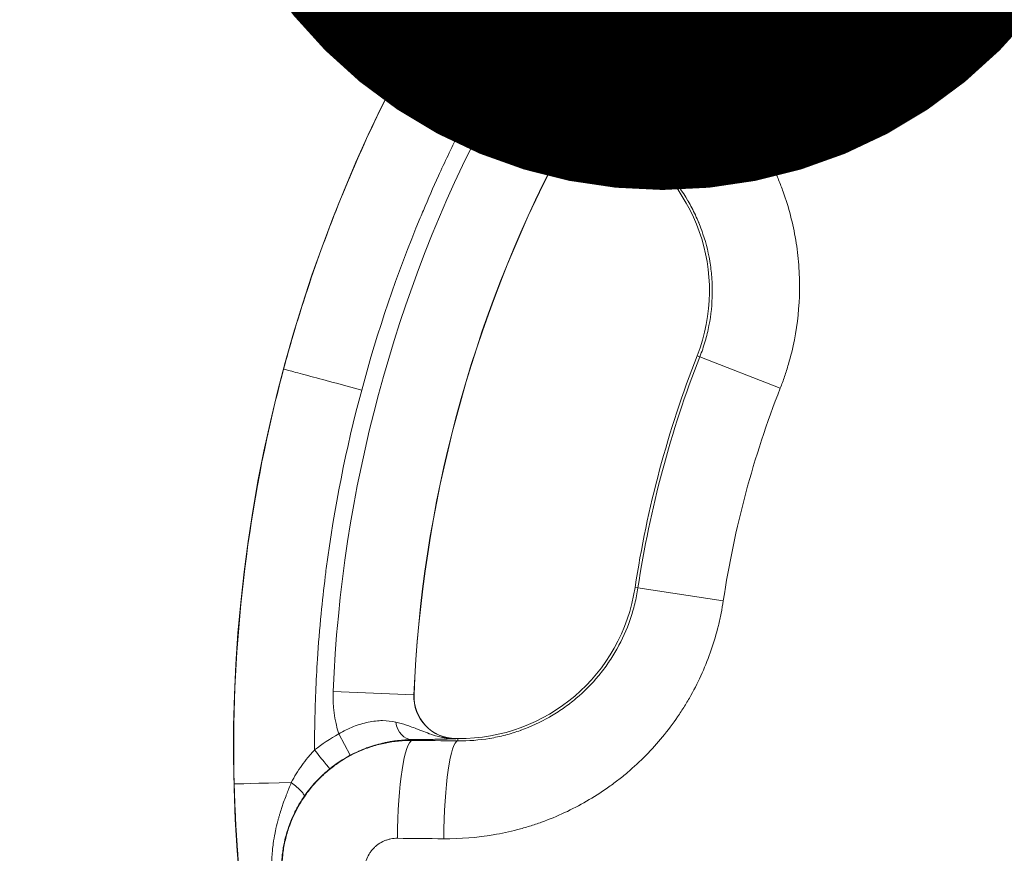
# Model space of a CAD drawing. Extents: x 0 to 25200, y -35640 to 17820.
# Drawn here: x 4795 to 4911, y -24051 to -23953 of the extents above; entities that cross this region are included whole.
import ezdxf

# ---------------------------------------------------------------- set-up
doc = ezdxf.new("R2010")
doc.units = 0
doc.header["$MEASUREMENT"] = 0
doc.header["$PDMODE"] = 1
doc.layers.get('0').update_dxf_attribs({"linetype": 'CONTINUOUS'})
doc.layers.get('DefPoints').update_dxf_attribs({"linetype": 'CONTINUOUS'})
for name, color, linetype, lineweight in [('FRAM3', 1, 'CONTINUOUS', 50), ('外形線', 7, 'CONTINUOUS', 18), ('寸法線', 3, 'CONTINUOUS', 18)]:
    doc.layers.add(name, color=color, linetype=linetype, lineweight=lineweight)
doc.styles.get("Standard").update_dxf_attribs({"font": 'TXT.SHX', "bigfont": 'bigfont.shx'})
doc.dimstyles.new('100-60', dxfattribs={"dimscale": 60, "dimtxt": 3, "dimasz": 3, "dimexe": 0, "dimexo": 1, "dimgap": 1, "dimtad": 3, "dimdec": 1, "dimlfac": 1.666667, "dimdsep": 46, "dimtxsty": 'Standard', "dimblk": 'DOTSMALL', "dimcen": 0, "dimclrd": 256, "dimclre": 256, "dimclrt": 7, "dimadec": 3, "dimazin": 2, "dimtfac": 1, "dimtdec": 1, "dimtix": 1, "dimtmove": 2, "dimatfit": 2, "dimldrblk": 'OPEN', "dimfxl": 0, "dimtolj": 1, "dimlwd": -1, "dimlwe": -1, "dimarcsym": 0})

# ---------------------------------------------------------------- blocks, each defined once
blk = doc.blocks.new('_DotSmall')
at = {"layer": 'FRAM3', "color": 0, "const_width": 0.5}
blk.add_lwpolyline([(-0.0625, 0, 1), (0.0625, 0, 1)], format="xyb", close=True, dxfattribs=at)
blk = doc.blocks.new('*D99')
at = {"layer": 'DefPoints', "color": 0}
for p in [(4106.87, -23153.26), (4870.55, -23916.93), (4870.55, -23916.93)]:
    blk.add_point(p, dxfattribs=at)
at = {"layer": '寸法線'}
for p, q in [((4149.3, -23110.83), (4106.87, -23153.26)), ((4106.87, -23153.26), (4870.55, -23916.93)), ((4912.98, -23874.51), (4870.55, -23916.93))]:
    blk.add_line(p, q, dxfattribs=at)
at = {"layer": '寸法線', "xscale": 180, "yscale": 180, "zscale": 180}
for p, rotation in [((4106.87, -23153.26), 135), ((4870.55, -23916.93), 315)]:
    blk.add_blockref('_DotSmall', p, dxfattribs=dict(at, rotation=rotation))
at = {"layer": '寸法線', "color": 7, "insert": (4594.78, -23429.03), "char_height": 180, "attachment_point": 5, "rotation": 315}
blk.add_mtext('\\A1;1800', dxfattribs=at)
blk = doc.blocks.new('_OPEN')
at = {"color": 0, "linetype": 'ByBlock'}
for p, q in [((-1, 0.16667), (0, 0)), ((0, 0), (-1, -0.16667)), ((0, 0), (-1, 0))]:
    blk.add_line(p, q, dxfattribs=at)
blk = doc.blocks.new('*D93')
at = {"layer": 'DefPoints', "color": 0}
for p in [(10517.44, -21630), (10517.44, -23329.04), (3740, -24038.97)]:
    blk.add_point(p, dxfattribs=at)
at = {"layer": '寸法線'}
for p, q in [((3740, -23978.97), (3740, -21630)), ((3740, -21630), (10517.44, -21630)), ((10517.44, -23269.04), (10517.44, -21630))]:
    blk.add_line(p, q, dxfattribs=at)
at = {"layer": '寸法線', "xscale": 180, "yscale": 180, "zscale": 180, "rotation": 180}
blk.add_blockref('_DotSmall', (3740, -21630), dxfattribs=at)
at = {"layer": '寸法線', "xscale": 180, "yscale": 180, "zscale": 180}
blk.add_blockref('_DotSmall', (10517.44, -21630), dxfattribs=at)
at = {"layer": '寸法線', "color": 7, "insert": (7128.72, -21480), "char_height": 180, "attachment_point": 5}
blk.add_mtext('\\A1;11400', dxfattribs=at)

msp = doc.modelspace()

# ---------------------------------------------------------------- linework, layer by layer
at = {"layer": '外形線'}
for p, q in [((4853.04519338, -23960.30149238), (4855.46820914, -23958.78842231)), ((4849.95704478, -23964.3013914), (4858.39435869, -23968.71837286)), ((4865.25359531, -23966.6997309), (4865.24395875, -23966.7167151)), ((4865.47700123, -23966.84893955), (4865.24395875, -23966.7167151)), ((4865.61069099, -23966.6133145), (4865.47700123, -23966.84893955)), ((4858.39435869, -23968.71837286), (4858.411659, -23968.72742966)), ((4874.96179345, -23992.84826938), (4874.64497573, -23992.72404609)), ((4884.43777505, -23996.56377382), (4874.96179345, -23992.84826938)), ((4867.66043494, -24020.09731028), (4867.3239511, -24020.04648195)), ((4877.72462796, -24021.61757985), (4867.66043494, -24020.09731028)), ((4831.73224839, -24032.31725748), (4841.24766731, -24032.71069628)), ((4841.24766731, -24032.71069628), (4841.26717821, -24032.71150301)), ((4832.40671402, -24037.32534594), (4833.74857218, -24039.84721094)), ((4846.17861949, -24037.8885098), (4846.17876609, -24037.86898277)), ((4846.44669902, -24037.87099429), (4846.17876609, -24037.86898277)), ((4846.44466522, -24038.14189644), (4846.44669902, -24037.87099429))]:
    msp.add_line(p, q, dxfattribs=at)
at = {"layer": '外形線', "extrusion": (0, 0, -1)}
for centre, radius, start, end in [((-4992.58538544, -24038.96813287), 172.58538544, 272.6605665549, 143.9808337856), ((-4862.79973055, -23971.02460989), 14.49607687, 27.6323113114, 47.7080364543), ((-4992.58538544, -24038.96813287), 116.16382957, 8.5900007938, 21.409999206), ((-4846.6040146, -24016.9165848), 20.955, 188.5900007938, 270.4301409239), ((-4846.21594977, -24032.91612235), 4.97252758, 270.4301409239, 2.3676886882), ((-4846.21594977, -24032.91612235), 4.953, 270.4301409239, 2.3676886886)]:
    msp.add_arc(centre, radius, start, end, dxfattribs=at)
at = {"layer": '外形線'}
for centre, radius, start, end in [((4992.58538544, -24038.96813287), 160.99057687, 152.3676886886, 177.6323113118), ((4862.79973055, -23971.02460989), 4.97252758, 60.4301409237, 152.3676886886), ((4862.79973055, -23971.02460989), 4.953, 60.4301409247, 152.3676886886), ((4855.13603578, -23985.07464827), 20.955, 338.590000794, 60.4301409237), ((4992.58538544, -24038.96813287), 151.46702758, 152.3676886886, 177.6323113118), ((4992.58538544, -24038.96813287), 151.4475, 152.3676886886, 177.6323113118), ((4992.58538544, -24038.96813287), 126.6825, 158.590000794, 171.4099992062), ((4992.58538544, -24038.96813287), 126.34219882, 158.590000794, 171.4099992062), ((4846.21594977, -24032.91612235), 14.49607687, 177.6323113118, 197.7080364546)]:
    msp.add_arc(centre, radius, start, end, dxfattribs=at)
at = {"layer": '外形線', "extrusion": (0, 0, -1)}
for centre, major_axis, ratio, start_param, end_param in [((4866.55154475, -23954.02299262), (-5.61522461, -9.9556091), 0.1441834264, 0.0176376071, 1.5822833632), ((4989.36160589, -24044.64996861), (-923.91908316, 524.21639522), 0.0174524064, 1.426086405, 1.4312724791), ((4871.25035852, -23956.67353295), (-5.61614411, -9.95509042), 0.139050424, 0.017624527, 1.5822702831), ((5166.58398808, -23801.84709003), (-314.38012016, -156.95288279), 0.2264273514, 6.2615753969, 6.3047190394), ((4859.37140898, -23966.47671062), (1.4504428, 2.46201583), 0.6823990897, 4.9876878835, 6.2593076779), ((4992.71969606, -24021.0779798), (1050.81613294, -7.88901937), 0.0174524064, 1.7103201745, 1.7155062486), ((4840.90373877, -24053.29612522), (10.3302881, 11.19642349), 0.9999877946, -1.4241524249, -1.2341269174)]:
    msp.add_ellipse(centre, major_axis=major_axis, ratio=ratio, start_param=start_param, end_param=end_param, dxfattribs=at)
at = {"layer": '外形線'}
for centre, major_axis, ratio, start_param, end_param in [((4868.38922231, -23950.71890418), (-3.34808017, 14.86153122), 0.9999877946, 1.7174402287, 1.9074657362), ((4983.75662531, -24054.52861522), (913.97797552, -518.57597529), 0.0174524064, 1.7103201745, 1.7155062486), ((4840.97298657, -24035.14055787), (0.02511239, -2.85738965), 0.6823990897, 4.9876878835, 6.2593076779), ((5024.71207413, -24331.32028106), (-193.78472911, 293.11524378), 0.2264273514, 6.2615753969, 6.3047190394), ((4840.96430754, -24049.51586192), (0.11487739, 11.4294227), 0.1441834264, 0.0176376071, 1.5822833632), ((4846.3588698, -24049.56983354), (0.11382174, 11.42943326), 0.139050424, 0.0176245269, 1.5822702831), ((4829.59254486, -24042.98405609), (-9.52211017, -0.23461172), 0.0000000391, 0.0174502624, 1.2728701975), ((4992.63442832, -24032.43562901), (-1062.24559467, 7.97482624), 0.0174524064, 1.426086405, 1.4312724791)]:
    msp.add_ellipse(centre, major_axis=major_axis, ratio=ratio, start_param=start_param, end_param=end_param, dxfattribs=at)
for points, knots in [([(4860.91187722, -23963.96277417), (4859.97921141, -23963.43406906), (4859.11839132, -23962.81766628), (4857.93055805, -23961.7668519), (4857.55199022, -23961.39536991), (4857.01095779, -23960.80541021), (4856.83468646, -23960.60275218), (4856.49503842, -23960.19085776), (4856.33127401, -23959.98125104), (4855.542185, -23958.91526114), (4855.00509995, -23958.00558851), (4854.34173361, -23956.55516539), (4854.14382499, -23956.05454444), (4853.80511919, -23955.04555646), (4853.66320843, -23954.53544714), (4853.43309379, -23953.50423875), (4853.34489147, -23952.98313937), (4853.25331417, -23952.19315671), (4853.22958967, -23951.92843745), (4853.19598832, -23951.39616536), (4853.18612246, -23951.12782623), (4853.17228144, -23949.79227586), (4853.27260931, -23948.7392967), (4853.58568358, -23947.18239253), (4853.71735869, -23946.66721576), (4854.03733008, -23945.64472058), (4854.22336401, -23945.14488085), (4854.85518181, -23943.68436606), (4855.37469106, -23942.7596587), (4855.9956741, -23941.88550289)], [0, 0, 0, 0, 0.005284214849, 0.005284214849, 0.007926322274, 0.007926322274, 0.009247375986, 0.009247375986, 0.010568429699, 0.010568429699, 0.015852644548, 0.015852644548, 0.018494751973, 0.018494751973, 0.021136859398, 0.021136859398, 0.023778966822, 0.023778966822, 0.025100020535, 0.025100020535, 0.026421074247, 0.026421074247, 0.031705289097, 0.031705289097, 0.034347396521, 0.034347396521, 0.036989503946, 0.036989503946, 0.042273718795, 0.042273718795, 0.042273718795, 0.042273718795]), ([(4825.89961349, -23994.3048149), (4826.2586842, -23992.96464918), (4826.63391967, -23991.62881459), (4829.15304562, -23983.05960944), (4831.75618978, -23975.96128771), (4837.86847454, -23962.16598269), (4841.37758502, -23955.46906738), (4845.30955938, -23949.03034127)], [0.73276309991, 0.73276309991, 0.73276309991, 0.73276309991, 0.75526673091, 0.75526673091, 0.87763336545, 0.87763336545, 1, 1, 1, 1]), ([(4853.18530137, -23951.87543996), (4853.24533024, -23952.61224812), (4853.35775533, -23953.33998669), (4853.52230676, -23954.06060136), (4853.60581676, -23954.42631399), (4853.70281578, -23954.79016561), (4853.81372323, -23955.15239338), (4853.86888599, -23955.33255698), (4853.92749425, -23955.51231838), (4853.98963105, -23955.69170451), (4854.02066995, -23955.78131243), (4854.05258967, -23955.87082669), (4854.08540274, -23955.96025055), (4854.10180097, -23956.00493985), (4854.11842234, -23956.04960658), (4854.13526856, -23956.09425113), (4854.14368947, -23956.11656758), (4854.15216656, -23956.13887849), (4854.16070007, -23956.16118391), (4854.16496625, -23956.17233515), (4854.16924654, -23956.18348501), (4854.17354095, -23956.1946335), (4854.1745587, -23956.19727562), (4854.17557724, -23956.19991765), (4854.17659653, -23956.20255947)], [0, 0, 0, 0, 0.003727261956, 0.003727261956, 0.003727261956, 0.0056188509893, 0.0056188509893, 0.0056188509893, 0.0065596829975, 0.0065596829975, 0.0065596829975, 0.0070296524715, 0.0070296524715, 0.0070296524715, 0.007264518306, 0.007264518306, 0.007264518306, 0.0073819205947, 0.0073819205947, 0.0073819205947, 0.0074406139693, 0.0074406139693, 0.0074406139693, 0.007454523912, 0.007454523912, 0.007454523912, 0.007454523912]), ([(4851.51153118, -23957.23081059), (4851.49994392, -23957.18297608), (4851.48824301, -23957.13371959), (4851.46563889, -23957.03651657), (4851.4324445, -23956.89067652), (4851.40137001, -23956.74477063), (4851.34198533, -23956.45286516), (4851.30607955, -23956.25813652), (4851.2089847, -23955.67353182), (4851.15839664, -23955.28323649), (4851.04652257, -23954.11035625), (4851.02488896, -23953.32578415), (4851.05123253, -23952.53664189)], [-0.0000000114323, -0.0000000114323, -0.0000000114323, -0.0000000114323, 0.0002465085114, 0.0002465085114, 0.0004930770227, 0.0009862140455, 0.0009862140455, 0.001972488091, 0.001972488091, 0.0039450361819, 0.0039450361819, 0.0078901323638, 0.0078901323638, 0.0078901323638, 0.0078901323638]), ([(4851.51186433, -23957.23071298), (4851.854823, -23957.09841149), (4852.19793308, -23956.96603652), (4852.51589671, -23956.84336296), (4852.83386034, -23956.72068939), (4853.12642618, -23956.60781419), (4853.37224682, -23956.51297344), (4853.61806746, -23956.41813269), (4853.81696179, -23956.34139626), (4853.9544172, -23956.28836333), (4854.09187261, -23956.2353304), (4854.16778784, -23956.20604005), (4854.17659653, -23956.20255947)], [0, 0, 0, 0, 0.25, 0.25, 0.25, 0.5, 0.5, 0.5, 0.75, 0.75, 0.75, 1, 1, 1, 1]), ([(4869.93062807, -23955.77843537), (4871.6505047, -23956.74870028), (4873.25866485, -23957.85780987), (4874.75950869, -23959.10029274), (4875.50993062, -23959.72153418), (4876.23335816, -23960.37632435), (4876.92936804, -23961.0651888), (4877.27737298, -23961.40962102), (4877.61851345, -23961.76258431), (4877.95267295, -23962.12422337), (4878.28683244, -23962.48586244), (4878.61479531, -23962.8571422), (4878.93303835, -23963.23417558), (4880.20601047, -23964.74230909), (4881.32834669, -23966.344273), (4882.30441759, -23968.0373414), (4882.79245303, -23968.8838756), (4883.24370166, -23969.75332326), (4883.65737975, -23970.64617205), (4883.86421879, -23971.09259645), (4884.06165122, -23971.54487984), (4884.24948942, -23972.00313901), (4884.43732762, -23972.46139818), (4884.61527374, -23972.92508232), (4884.78183452, -23973.39004324), (4885.44807763, -23975.24988691), (4885.94103738, -23977.14787597), (4886.26422007, -23979.08323637), (4886.42581141, -23980.05091657), (4886.5447057, -23981.02799526), (4886.61978398, -23982.0147185), (4886.65732312, -23982.50808012), (4886.68391592, -23983.00478205), (4886.69923331, -23983.50182315), (4886.71455069, -23983.99886425), (4886.71858398, -23984.49447557), (4886.71153748, -23984.988683), (4886.68335148, -23986.96551272), (4886.4792096, -23988.92004744), (4886.10121404, -23990.852553), (4885.91221626, -23991.81880578), (4885.67949868, -23992.77951879), (4885.40171283, -23993.73452113), (4885.26281991, -23994.2120223), (4885.11250911, -23994.68816958), (4884.95180732, -23995.15985484), (4884.79110554, -23995.6315401), (4884.61980423, -23996.09952861), (4884.43777505, -23996.56377382)], [0, 0, 0, 0, 0.009829570197, 0.009829570197, 0.009829570197, 0.014744355295, 0.014744355295, 0.014744355295, 0.017201747845, 0.017201747845, 0.017201747845, 0.019659140394, 0.019659140394, 0.019659140394, 0.029488710591, 0.029488710591, 0.029488710591, 0.034403495689, 0.034403495689, 0.034403495689, 0.036860888238, 0.036860888238, 0.036860888238, 0.039318280787, 0.039318280787, 0.039318280787, 0.049147850984, 0.049147850984, 0.049147850984, 0.054062636083, 0.054062636083, 0.054062636083, 0.056520028632, 0.056520028632, 0.056520028632, 0.058977421181, 0.058977421181, 0.058977421181, 0.068806991378, 0.068806991378, 0.068806991378, 0.073721776476, 0.073721776476, 0.073721776476, 0.076179169026, 0.076179169026, 0.076179169026, 0.078636561575, 0.078636561575, 0.078636561575, 0.078636561575]), ([(4851.51153803, -23957.23083886), (4851.02375145, -23958.07257194), (4850.54371044, -23958.91830525), (4850.07140784, -23959.76803513), (4848.80607775, -23962.04451795), (4847.59629319, -23964.34968735), (4846.44205276, -23966.68354112), (4845.64951414, -23968.28604021), (4844.88315841, -23969.90206081), (4844.14298558, -23971.53160292), (4843.53250218, -23972.87562468), (4842.93947896, -23974.22957533), (4842.36546655, -23975.59001777), (4842.2435249, -23975.87902649), (4842.1224426, -23976.16832838), (4842.00223183, -23976.4578894), (4839.25793002, -23983.06830252), (4836.95703486, -23989.83863355), (4835.09962829, -23996.76891422), (4835.09954183, -23996.76923679), (4835.09945538, -23996.76955936), (4835.09936893, -23996.76988193)], [0.04028878783, 0.04028878783, 0.04028878783, 0.04028878783, 0.07152633603, 0.07152633603, 0.07152633603, 0.15521380468, 0.15521380468, 0.15521380468, 0.2126763131, 0.2126763131, 0.2126763131, 0.26007052337, 0.26007052337, 0.26007052337, 0.27013882153, 0.27013882153, 0.27013882153, 0.49998885522, 0.49998885522, 0.49998885522, 0.49999955354, 0.49999955354, 0.49999955354, 0.49999955354]), ([(4855.46820914, -23958.78842231), (4855.65406386, -23959.08602181), (4855.84854773, -23959.37551432), (4856.05119024, -23959.65688721), (4856.0582181, -23959.66664553), (4856.06525703, -23959.67639549), (4856.0723068, -23959.68613681), (4856.26924544, -23959.95826541), (4856.47505101, -23960.22416243), (4856.68347144, -23960.4769362), (4856.69763705, -23960.49411635), (4856.71181714, -23960.51124052), (4856.72601104, -23960.52830853), (4857.1508852, -23961.03921491), (4857.58944671, -23961.50146153), (4858.03555789, -23961.92193942), (4858.05780393, -23961.94290722), (4858.08007639, -23961.9637755), (4858.10236862, -23961.98454032), (4858.21970105, -23962.09383342), (4858.33799084, -23962.20062767), (4858.45543102, -23962.30359), (4858.55078156, -23962.38718588), (4858.64561663, -23962.4683085), (4858.73970573, -23962.54690628), (4858.76150313, -23962.56511484), (4858.78327276, -23962.58320006), (4858.80501745, -23962.60116618), (4859.01829914, -23962.77738591), (4859.22841232, -23962.94152485), (4859.43520827, -23963.09529969), (4859.45259387, -23963.10822773), (4859.46995563, -23963.12108254), (4859.48729358, -23963.13386495), (4859.93442812, -23963.46351496), (4860.36571311, -23963.74520289), (4860.78132587, -23963.99176523)], [0, 0, 0, 0, 0.001744904969, 0.001744904969, 0.001744904969, 0.001805420183, 0.001805420183, 0.001805420183, 0.003495941528, 0.003495941528, 0.003495941528, 0.003610840367, 0.003610840367, 0.003610840367, 0.007050172969, 0.007050172969, 0.007050172969, 0.007221680733, 0.007221680733, 0.007221680733, 0.008124390825, 0.008124390825, 0.008124390825, 0.008857307792, 0.008857307792, 0.008857307792, 0.009027100917, 0.009027100917, 0.009027100917, 0.010692508249, 0.010692508249, 0.010692508249, 0.0108325211, 0.0108325211, 0.0108325211, 0.014443361467, 0.014443361467, 0.014443361467, 0.014443361467]), ([(4858.14887717, -23964.8549399), (4857.66901655, -23964.70951139), (4857.199015, -23964.50856237), (4856.49591283, -23964.10543668), (4856.26172138, -23963.95379061), (4855.80136773, -23963.6196474), (4855.57298434, -23963.43545243), (4854.9098892, -23962.84499457), (4854.49457012, -23962.40049015), (4853.91143251, -23961.65804249), (4853.72318047, -23961.39668445), (4853.36915256, -23960.86078603), (4853.20225041, -23960.58496862), (4853.04519338, -23960.30149238)], [0, 0, 0, 0, 0.003211954371, 0.003211954371, 0.004817931556, 0.004817931556, 0.006423908742, 0.006423908742, 0.009635863112, 0.009635863112, 0.011241840298, 0.011241840298, 0.012847817483, 0.012847817483, 0.012847817483, 0.012847817483]), ([(4860.78132587, -23963.99176523), (4861.3132536, -23964.30513883), (4861.79423455, -23964.59049869), (4862.23221925, -23964.85221587), (4862.45121344, -23964.98307556), (4862.65942801, -23965.10800785), (4862.85785219, -23965.22755672), (4863.05626574, -23965.34709919), (4863.2448809, -23965.46125384), (4863.42485988, -23965.57065976), (4863.60484533, -23965.68006962), (4863.77607129, -23965.78465804), (4863.93904761, -23965.88463751), (4864.10202392, -23965.98461698), (4864.25711667, -23966.08020967), (4864.40649056, -23966.17262013), (4864.55586445, -23966.26503059), (4864.69952089, -23966.35425961), (4864.83988354, -23966.44165581), (4864.91006486, -23966.48535391), (4864.97942287, -23966.52859394), (4865.0482726, -23966.57155012), (4865.11712234, -23966.61450629), (4865.18606555, -23966.65755445), (4865.25359531, -23966.6997309)], [0, 0, 0, 0, 0.004164427641, 0.004164427641, 0.004164427641, 0.006246658911, 0.006246658911, 0.006246658911, 0.008328778637, 0.008328778637, 0.008328778637, 0.010410973296, 0.010410973296, 0.010410973296, 0.012493167955, 0.012493167955, 0.012493167955, 0.014575362614, 0.014575362614, 0.014575362614, 0.015616459944, 0.015616459944, 0.015616459944, 0.016657557273, 0.016657557273, 0.016657557273, 0.016657557273]), ([(4865.25359531, -23966.6997309), (4864.9302051, -23966.51029137), (4864.59208105, -23966.34579336), (4864.24699209, -23966.20695519), (4864.10415576, -23966.14948846), (4863.96020422, -23966.09641742), (4863.81556278, -23966.04735838), (4863.62054881, -23965.98121413), (4863.42443768, -23965.92242493), (4863.22842951, -23965.87007791), (4862.92782728, -23965.78979741), (4862.62745079, -23965.7244923), (4862.32867423, -23965.66839628), (4862.30325852, -23965.66362442), (4862.27785813, -23965.65891913), (4862.25247498, -23965.65427645), (4861.94651482, -23965.59831522), (4861.64230147, -23965.55139662), (4861.34123054, -23965.50658784), (4861.18219434, -23965.48291828), (4861.02403644, -23965.45977912), (4860.8662504, -23965.43623435), (4860.74249889, -23965.4177682), (4860.61904029, -23965.39905984), (4860.49580229, -23965.37961313), (4860.22942947, -23965.33758004), (4859.96408834, -23965.29218354), (4859.69769904, -23965.23999986), (4859.60802989, -23965.22243434), (4859.51821883, -23965.20407778), (4859.42818097, -23965.18486574)], [-0.00002618618, -0.00002618618, -0.00002618618, -0.00002618618, 0.002363712135, 0.002363712135, 0.002363712135, 0.003352918843, 0.003352918843, 0.003352918843, 0.004686624702, 0.004686624702, 0.004686624702, 0.006732023865, 0.006732023865, 0.006732023865, 0.006906017646, 0.006906017646, 0.006906017646, 0.009003280985, 0.009003280985, 0.009003280985, 0.010111128887, 0.010111128887, 0.010111128887, 0.010980013473, 0.010980013473, 0.010980013473, 0.012858064293, 0.012858064293, 0.012858064293, 0.01349023391, 0.01349023391, 0.01349023391, 0.01349023391]), ([(4874.96179345, -23992.84826938), (4875.19617275, -23992.25051098), (4875.4035019, -23991.64159427), (4875.5822288, -23991.02687306), (4875.58326975, -23991.02329277), (4875.58430973, -23991.01971233), (4875.58534872, -23991.01613173), (4875.76277699, -23990.40467725), (4875.91142655, -23989.78976903), (4876.03220329, -23989.17151714), (4876.03356616, -23989.16454066), (4876.0349255, -23989.15756376), (4876.03628131, -23989.15058643), (4876.27683544, -23987.91263864), (4876.40631455, -23986.6613618), (4876.42375806, -23985.39664385), (4876.42393646, -23985.38370943), (4876.42410305, -23985.37077359), (4876.42425783, -23985.35783633), (4876.42791027, -23985.0525391), (4876.424983, -23984.74643924), (4876.41536565, -23984.4395555), (4876.40533696, -23984.11954599), (4876.38803984, -23983.7998239), (4876.3637004, -23983.48235604), (4876.3625296, -23983.46708487), (4876.36134249, -23983.45181753), (4876.36013909, -23983.43655402), (4876.31126774, -23982.8166881), (4876.23552033, -23982.20310246), (4876.13365364, -23981.59562342), (4876.13085998, -23981.57896348), (4876.12804678, -23981.5623081), (4876.12521406, -23981.54565729), (4875.91604841, -23980.31617895), (4875.60028031, -23979.11130031), (4875.17675123, -23977.93224157), (4875.17051095, -23977.91486931), (4875.16424609, -23977.89750026), (4875.15795682, -23977.88013494), (4875.05594866, -23977.59847952), (4874.94745531, -23977.31762777), (4874.833368, -23977.04001994), (4874.82634706, -23977.02293595), (4874.8193056, -23977.00586542), (4874.81224365, -23976.9888084), (4874.69741159, -23976.71144963), (4874.57713346, -23976.43758692), (4874.45151891, -23976.16715072), (4874.44387954, -23976.15070389), (4874.43622046, -23976.13426971), (4874.4285417, -23976.11784818), (4874.16794905, -23975.56055444), (4873.88467388, -23975.01782218), (4873.57925138, -23974.48931124), (4873.57070753, -23974.47452674), (4873.56214645, -23974.4597533), (4873.55356814, -23974.44499094), (4872.92978233, -23973.37152129), (4872.21484594, -23972.35653637), (4871.40676578, -23971.40144315), (4871.39811286, -23971.39121601), (4871.38944891, -23971.38099562), (4871.3807741, -23971.37078215), (4871.18387623, -23971.13896025), (4870.98137281, -23970.91069277), (4870.77525257, -23970.68815697), (4870.76708529, -23970.67933924), (4870.7589116, -23970.67052962), (4870.75073151, -23970.6617281), (4870.54330458, -23970.43854318), (4870.33176134, -23970.22056744), (4870.11617232, -23970.00771236), (4870.10869244, -23970.00032734), (4870.1012077, -23969.99294847), (4870.0937181, -23969.98557576), (4869.65224726, -23969.55099477), (4869.19388415, -23969.13779145), (4868.71892041, -23968.7456006), (4868.71327537, -23968.74093933), (4868.70762799, -23968.73628101), (4868.70197828, -23968.73162564), (4867.73996638, -23967.93892587), (4866.71035967, -23967.23177882), (4865.61069099, -23966.6133145)], [0, 0, 0, 0, 0.003207993039, 0.003207993039, 0.003207993039, 0.003226677197, 0.003226677197, 0.003226677197, 0.006417350189, 0.006417350189, 0.006417350189, 0.006453354395, 0.006453354395, 0.006453354395, 0.012841377704, 0.012841377704, 0.012841377704, 0.012906708789, 0.012906708789, 0.012906708789, 0.014448410988, 0.014448410988, 0.014448410988, 0.016056053484, 0.016056053484, 0.016056053484, 0.016133385987, 0.016133385987, 0.016133385987, 0.01927393452, 0.01927393452, 0.01927393452, 0.019360063184, 0.019360063184, 0.019360063184, 0.025719714483, 0.025719714483, 0.025719714483, 0.025813417579, 0.025813417579, 0.025813417579, 0.027333227062, 0.027333227062, 0.027333227062, 0.027426756177, 0.027426756177, 0.027426756177, 0.028947603052, 0.028947603052, 0.028947603052, 0.029040094776, 0.029040094776, 0.029040094776, 0.03217896559, 0.03217896559, 0.03217896559, 0.032266771973, 0.032266771973, 0.032266771973, 0.038651755963, 0.038651755963, 0.038651755963, 0.038720126368, 0.038720126368, 0.038720126368, 0.040271974734, 0.040271974734, 0.040271974734, 0.040333464967, 0.040333464967, 0.040333464967, 0.041892705604, 0.041892705604, 0.041892705604, 0.041946803565, 0.041946803565, 0.041946803565, 0.045135581472, 0.045135581472, 0.045135581472, 0.045173480763, 0.045173480763, 0.045173480763, 0.051626835157, 0.051626835157, 0.051626835157, 0.051626835157]), ([(4825.8996135, -23994.30481488), (4825.54049499, -23995.64496779), (4825.19754114, -23996.98945222), (4823.09456564, -24005.67016455), (4821.79979375, -24013.11906356), (4820.19553512, -24028.12229054), (4819.88605628, -24035.67654457), (4820.07188291, -24043.21863213)], [0.73276309991, 0.73276309991, 0.73276309991, 0.73276309991, 0.75526673091, 0.75526673091, 0.87763336545, 0.87763336545, 1, 1, 1, 1]), ([(4835.09936893, -23996.76988193), (4833.94524293, -23996.4606348), (4832.80135582, -23996.15413117), (4830.62855202, -23995.57193015), (4829.62314694, -23995.30253267), (4827.87522048, -23994.83417719), (4827.16241969, -23994.64318279), (4826.18320239, -23994.38080231), (4825.92158238, -23994.31070143), (4825.90037547, -23994.30501906)], [-0.97388203776, -0.97388203776, -0.97388203776, -0.97388203776, -0.73867742701, -0.73867742701, -0.49796291693, -0.49796291693, -0.24760282585, -0.24760282585, -0.00000160521, -0.00000160521, -0.00000160521, -0.00000160521]), ([(4829.54320277, -24039.21778222), (4829.54163374, -24038.2449267), (4829.54877269, -24037.27247966), (4829.56461157, -24036.3004407), (4829.60704498, -24033.6962837), (4829.71192552, -24031.09505616), (4829.87925087, -24028.49675929), (4829.99414183, -24026.71268506), (4830.13846861, -24024.92999231), (4830.31223118, -24023.14868102), (4830.45554794, -24021.67948234), (4830.61895009, -24020.21041507), (4830.80206197, -24018.74523115), (4830.84096177, -24018.43397143), (4830.88075236, -24018.12288749), (4830.9214273, -24017.81201491), (4831.84999877, -24010.71507832), (4833.24253063, -24003.70135207), (4835.09910969, -23996.77084967), (4835.0991961, -23996.77052709), (4835.09928252, -23996.77020451), (4835.09936893, -23996.76988193)], [0.04028878783, 0.04028878783, 0.04028878783, 0.04028878783, 0.07152633603, 0.07152633603, 0.07152633603, 0.15521380468, 0.15521380468, 0.15521380468, 0.2126763131, 0.2126763131, 0.2126763131, 0.26007052337, 0.26007052337, 0.26007052337, 0.27013882153, 0.27013882153, 0.27013882153, 0.49998885522, 0.49998885522, 0.49998885522, 0.49999955354, 0.49999955354, 0.49999955354, 0.49999955354]), ([(4867.66043494, -24020.09731028), (4867.56453418, -24020.73217389), (4867.43962813, -24021.36317581), (4867.28704956, -24021.98490344), (4867.28616091, -24021.98852454), (4867.28527133, -24021.99214528), (4867.28438083, -24021.99576566), (4867.13231098, -24022.61401491), (4866.95359116, -24023.22086583), (4866.74906094, -24023.81667604), (4866.74675298, -24023.82339929), (4866.74444175, -24023.83012113), (4866.74212726, -24023.83684158), (4866.33147935, -24025.02921288), (4865.81797312, -24026.17758996), (4865.20072068, -24027.28158959), (4865.19440796, -24027.29288033), (4865.18808431, -24027.30416639), (4865.18174973, -24027.31544777), (4865.03226422, -24027.58166915), (4864.8766792, -24027.84529577), (4864.71490846, -24028.10625622), (4864.5462186, -24028.37837823), (4864.37137781, -24028.64661713), (4864.19156531, -24028.90938263), (4864.18291578, -24028.92202246), (4864.17425404, -24028.93465081), (4864.16558011, -24028.94726769), (4863.81332332, -24029.45965166), (4863.44093133, -24029.9531587), (4863.04897266, -24030.42831764), (4863.03822331, -24030.44134874), (4863.02745932, -24030.45436612), (4863.0166807, -24030.46736978), (4862.22079877, -24031.42754644), (4861.34489626, -24032.3131179), (4860.38857994, -24033.12244818), (4860.37448957, -24033.13437285), (4860.36037951, -24033.14628246), (4860.34625019, -24033.15817664), (4860.11708082, -24033.35109331), (4859.88269695, -24033.54007138), (4859.64509052, -24033.72344316), (4859.63046822, -24033.73472786), (4859.61583487, -24033.74599064), (4859.60119053, -24033.75723148), (4859.36306366, -24033.94001519), (4859.1219684, -24034.11704819), (4858.8779649, -24034.28844553), (4858.8631256, -24034.29886922), (4858.84827555, -24034.3092721), (4858.83341478, -24034.31965418), (4858.32908806, -24034.67198839), (4857.81239843, -24035.00037073), (4857.28363932, -24035.30536338), (4857.26884788, -24035.31389521), (4857.25404705, -24035.32240884), (4857.23923683, -24035.33090427), (4856.16228765, -24035.94866335), (4855.03564212, -24036.47019788), (4853.85827756, -24036.89329279), (4853.84567034, -24036.89782329), (4853.83305694, -24036.90234244), (4853.8204376, -24036.90685016), (4853.5340081, -24037.00916487), (4853.24450125, -24037.1055986), (4852.95472799, -24037.19526014), (4852.94324605, -24037.19881287), (4852.93176262, -24037.20235539), (4852.92027769, -24037.20588769), (4852.62904824, -24037.29545803), (4852.33685855, -24037.37845894), (4852.04372544, -24037.45500233), (4852.03355517, -24037.45765801), (4852.02338376, -24037.46030593), (4852.01321122, -24037.46294608), (4851.41359575, -24037.61856884), (4850.81004, -24037.74723186), (4850.20261391, -24037.84939722), (4850.19539453, -24037.85061148), (4850.1881746, -24037.85182202), (4850.18095412, -24037.85302883), (4848.95147749, -24038.05852102), (4847.7062384, -24038.15612497), (4846.44466522, -24038.14189644)], [0, 0, 0, 0, 0.003207993039, 0.003207993039, 0.003207993039, 0.003226677197, 0.003226677197, 0.003226677197, 0.006417350189, 0.006417350189, 0.006417350189, 0.006453354395, 0.006453354395, 0.006453354395, 0.012841377704, 0.012841377704, 0.012841377704, 0.012906708789, 0.012906708789, 0.012906708789, 0.014448410988, 0.014448410988, 0.014448410988, 0.016056053484, 0.016056053484, 0.016056053484, 0.016133385987, 0.016133385987, 0.016133385987, 0.01927393452, 0.01927393452, 0.01927393452, 0.019360063184, 0.019360063184, 0.019360063184, 0.025719714483, 0.025719714483, 0.025719714483, 0.025813417579, 0.025813417579, 0.025813417579, 0.027333227062, 0.027333227062, 0.027333227062, 0.027426756177, 0.027426756177, 0.027426756177, 0.028947603052, 0.028947603052, 0.028947603052, 0.029040094776, 0.029040094776, 0.029040094776, 0.03217896559, 0.03217896559, 0.03217896559, 0.032266771973, 0.032266771973, 0.032266771973, 0.038651755963, 0.038651755963, 0.038651755963, 0.038720126368, 0.038720126368, 0.038720126368, 0.040271974734, 0.040271974734, 0.040271974734, 0.040333464967, 0.040333464967, 0.040333464967, 0.041892705604, 0.041892705604, 0.041892705604, 0.041946803565, 0.041946803565, 0.041946803565, 0.045135581472, 0.045135581472, 0.045135581472, 0.045173480763, 0.045173480763, 0.045173480763, 0.051626835157, 0.051626835157, 0.051626835157, 0.051626835157]), ([(4844.76840091, -24049.68514556), (4846.74299022, -24049.70480981), (4848.69025256, -24049.54837281), (4850.61126289, -24049.222773), (4851.57176806, -24049.05997309), (4852.52566977, -24048.85462194), (4853.47286423, -24048.60605277), (4853.94646146, -24048.48176818), (4854.41837942, -24048.34666325), (4854.88858957, -24048.20055438), (4855.35879971, -24048.05444551), (4855.82846377, -24047.89688924), (4856.29258701, -24047.72949027), (4858.14907996, -24047.0598944), (4859.9220336, -24046.23372107), (4861.61386999, -24045.25551627), (4862.45978818, -24044.76641387), (4863.28530479, -24044.23907442), (4864.08998492, -24043.67268373), (4864.49232498, -24043.38948839), (4864.88944817, -24043.09651569), (4865.28125041, -24042.79357071), (4865.67305265, -24042.49062573), (4866.05900058, -24042.17803654), (4866.43572691, -24041.85864896), (4867.9426322, -24040.58109866), (4869.31854239, -24039.18387179), (4870.56610702, -24037.66939186), (4871.18988933, -24036.91215189), (4871.78139414, -24036.12542407), (4872.33977546, -24035.30843582), (4872.61896612, -24034.89994169), (4872.89034713, -24034.48308161), (4873.15213292, -24034.06029008), (4873.41391871, -24033.63749856), (4873.66521731, -24033.2103032), (4873.90621857, -24032.77878376), (4874.87022365, -24031.05270601), (4875.67069894, -24029.25795835), (4876.30959797, -24027.39536166), (4876.62904748, -24026.46406332), (4876.90786465, -24025.51570265), (4877.14479622, -24024.54975344), (4877.26326201, -24024.06677884), (4877.37116267, -24023.5792678), (4877.46783347, -24023.09042549), (4877.56450428, -24022.60158318), (4877.65014725, -24022.11064258), (4877.72462796, -24021.61757985)], [0, 0, 0, 0, 0.009829570197, 0.009829570197, 0.009829570197, 0.014744355295, 0.014744355295, 0.014744355295, 0.017201747845, 0.017201747845, 0.017201747845, 0.019659140394, 0.019659140394, 0.019659140394, 0.029488710591, 0.029488710591, 0.029488710591, 0.034403495689, 0.034403495689, 0.034403495689, 0.036860888238, 0.036860888238, 0.036860888238, 0.039318280787, 0.039318280787, 0.039318280787, 0.049147850984, 0.049147850984, 0.049147850984, 0.054062636083, 0.054062636083, 0.054062636083, 0.056520028632, 0.056520028632, 0.056520028632, 0.058977421181, 0.058977421181, 0.058977421181, 0.068806991378, 0.068806991378, 0.068806991378, 0.073721776476, 0.073721776476, 0.073721776476, 0.076179169026, 0.076179169026, 0.076179169026, 0.078636561575, 0.078636561575, 0.078636561575, 0.078636561575]), ([(4839.10335759, -24035.93378661), (4838.61507186, -24035.81980108), (4838.10756406, -24035.75882726), (4837.29709688, -24035.75639327), (4837.01845809, -24035.77062689), (4836.45270853, -24035.82982658), (4836.16282524, -24035.8751524), (4835.29333907, -24036.05495633), (4834.71140999, -24036.23224892), (4833.83517417, -24036.58365864), (4833.5414641, -24036.71587532), (4832.96691773, -24037.00296302), (4832.68446752, -24037.15837682), (4832.40671402, -24037.32534594)], [0, 0, 0, 0, 0.003211954371, 0.003211954371, 0.004817931556, 0.004817931556, 0.006423908742, 0.006423908742, 0.009635863112, 0.009635863112, 0.011241840298, 0.011241840298, 0.012847817483, 0.012847817483, 0.012847817483, 0.012847817483]), ([(4846.17861949, -24037.8885098), (4845.80383559, -24037.89087415), (4845.42876257, -24037.86427158), (4845.06048768, -24037.81196448), (4844.90805442, -24037.79031396), (4844.75685321, -24037.76429906), (4844.60706053, -24037.73446472), (4844.40510135, -24037.69424033), (4844.20586953, -24037.6470977), (4844.00994796, -24037.59442747), (4843.70947855, -24037.51365131), (4843.41669232, -24037.42001895), (4843.12989622, -24037.31921125), (4843.10549964, -24037.31063595), (4843.08114961, -24037.30201065), (4843.05684582, -24037.29333975), (4842.76389594, -24037.18882352), (4842.47698014, -24037.07734954), (4842.19384068, -24036.96561962), (4842.04427651, -24036.90659996), (4841.89573817, -24036.84756011), (4841.74731907, -24036.78905746), (4841.63091404, -24036.74317386), (4841.51464158, -24036.69764648), (4841.39819098, -24036.65286882), (4841.14648881, -24036.55608414), (4840.8939984, -24036.46272809), (4840.63720666, -24036.37472584), (4840.55076813, -24036.34510345), (4840.4638112, -24036.31609517), (4840.37623011, -24036.28771435)], [-0.00002618618, -0.00002618618, -0.00002618618, -0.00002618618, 0.002363712135, 0.002363712135, 0.002363712135, 0.003352918843, 0.003352918843, 0.003352918843, 0.004686624702, 0.004686624702, 0.004686624702, 0.006732023865, 0.006732023865, 0.006732023865, 0.006906017646, 0.006906017646, 0.006906017646, 0.009003280985, 0.009003280985, 0.009003280985, 0.010111128887, 0.010111128887, 0.010111128887, 0.010980013473, 0.010980013473, 0.010980013473, 0.012858064293, 0.012858064293, 0.012858064293, 0.01349023391, 0.01349023391, 0.01349023391, 0.01349023391]), ([(4840.95153771, -24037.99754214), (4841.56888743, -24037.99211652), (4842.12810908, -24037.9854781), (4842.63827356, -24037.97781673), (4842.89335793, -24037.97398601), (4843.13614318, -24037.96989875), (4843.367758, -24037.96557848), (4843.59936041, -24037.96125844), (4843.81978325, -24037.9567052), (4844.03035258, -24037.95194638), (4844.24092949, -24037.94718738), (4844.44150973, -24037.94222414), (4844.63264109, -24037.93712754), (4844.82377246, -24037.93203094), (4845.00588306, -24037.92679161), (4845.18144987, -24037.92144875), (4845.35701668, -24037.91610588), (4845.52604133, -24037.91065951), (4845.69129704, -24037.9051535), (4845.7739249, -24037.9024005), (4845.85561071, -24037.89963254), (4845.93671442, -24037.89685627), (4846.01781813, -24037.89408), (4846.09904877, -24037.8912708), (4846.17861949, -24037.8885098)], [0, 0, 0, 0, 0.004164427641, 0.004164427641, 0.004164427641, 0.006246658911, 0.006246658911, 0.006246658911, 0.008328778637, 0.008328778637, 0.008328778637, 0.010410973296, 0.010410973296, 0.010410973296, 0.012493167955, 0.012493167955, 0.012493167955, 0.014575362614, 0.014575362614, 0.014575362614, 0.015616459944, 0.015616459944, 0.015616459944, 0.016657557273, 0.016657557273, 0.016657557273, 0.016657557273]), ([(4841.05010297, -24038.08792481), (4839.97803812, -24038.07946397), (4838.92434467, -24038.1828744), (4837.3702437, -24038.49898971), (4836.85665333, -24038.63141863), (4836.09312565, -24038.8718225), (4835.8391412, -24038.95919384), (4835.33905016, -24039.14608085), (4835.09242266, -24039.24572339), (4833.87605658, -24039.77435322), (4832.95609096, -24040.2936103), (4831.6563873, -24041.2180304), (4831.23468294, -24041.55262655), (4830.43686112, -24042.25708287), (4830.05890814, -24042.62789512), (4829.34401882, -24043.40589046), (4829.00708367, -24043.81307461), (4828.53278408, -24044.45143101), (4828.37987843, -24044.66882237), (4828.08464276, -24045.11298284), (4827.94192911, -24045.34043841), (4827.26216725, -24046.49013845), (4826.82256415, -24047.45220909), (4826.31524234, -24048.95706479), (4826.17168795, -24049.46905851), (4825.9375437, -24050.51455101), (4825.84873395, -24051.04044188), (4825.66564683, -24052.62119368), (4825.65320135, -24053.68176838), (4825.75391053, -24054.74930103)], [0, 0, 0, 0, 0.005284214849, 0.005284214849, 0.007926322274, 0.007926322274, 0.009247375986, 0.009247375986, 0.010568429699, 0.010568429699, 0.015852644548, 0.015852644548, 0.018494751973, 0.018494751973, 0.021136859398, 0.021136859398, 0.023778966822, 0.023778966822, 0.025100020535, 0.025100020535, 0.026421074247, 0.026421074247, 0.031705289097, 0.031705289097, 0.034347396521, 0.034347396521, 0.036989503946, 0.036989503946, 0.042273718795, 0.042273718795, 0.042273718795, 0.042273718795]), ([(4833.74857218, -24039.84721094), (4834.05832684, -24039.68240957), (4834.37150108, -24039.52894364), (4834.68768108, -24039.38658882), (4834.69864655, -24039.38165179), (4834.70961742, -24039.37672756), (4834.72059336, -24039.3718162), (4835.02721153, -24039.23461525), (4835.33839288, -24039.10724446), (4835.64527716, -24038.99254617), (4835.66613501, -24038.98475053), (4835.68697741, -24038.9770106), (4835.70780369, -24038.96932622), (4836.3312087, -24038.7393054), (4836.94213742, -24038.55826884), (4837.53871998, -24038.41717989), (4837.56846951, -24038.41014427), (4837.59819217, -24038.40320804), (4837.62788022, -24038.39637129), (4837.78413963, -24038.3603869), (4837.93997873, -24038.32704526), (4838.09316607, -24038.29659736), (4838.21754, -24038.27187648), (4838.34023089, -24038.24903976), (4838.46101333, -24038.22801664), (4838.48899471, -24038.22314626), (4838.51689038, -24038.21836881), (4838.54470489, -24038.21368204), (4838.81752211, -24038.16771213), (4839.08155493, -24038.13062022), (4839.33753291, -24038.10084528), (4839.35905329, -24038.09834207), (4839.38051642, -24038.09589036), (4839.40192273, -24038.09348944), (4839.95397761, -24038.03157143), (4840.46832533, -24038.00326502), (4840.95153771, -24037.99754214)], [0, 0, 0, 0, 0.001744904969, 0.001744904969, 0.001744904969, 0.001805420183, 0.001805420183, 0.001805420183, 0.003495941528, 0.003495941528, 0.003495941528, 0.003610840367, 0.003610840367, 0.003610840367, 0.007050172969, 0.007050172969, 0.007050172969, 0.007221680733, 0.007221680733, 0.007221680733, 0.008124390825, 0.008124390825, 0.008124390825, 0.008857307792, 0.008857307792, 0.008857307792, 0.009027100917, 0.009027100917, 0.009027100917, 0.010692508249, 0.010692508249, 0.010692508249, 0.0108325211, 0.0108325211, 0.0108325211, 0.014443361467, 0.014443361467, 0.014443361467, 0.014443361467]), ([(4829.5431827, -24039.21780328), (4829.50923058, -24039.25343555), (4829.47446906, -24039.29024246), (4829.4062918, -24039.36312069), (4829.30462459, -24039.47282469), (4829.20476035, -24039.58364565), (4829.00737897, -24039.80675086), (4828.87891933, -24039.95743792), (4828.50253038, -24040.41517301), (4828.26357217, -24040.72788465), (4827.58024626, -24041.6876917), (4827.16922495, -24042.35633426), (4826.79746803, -24043.0529233)], [-0.0000000114323, -0.0000000114323, -0.0000000114323, -0.0000000114323, 0.0002465085114, 0.0002465085114, 0.0004930770227, 0.0009862140455, 0.0009862140455, 0.001972488091, 0.001972488091, 0.0039450361819, 0.0039450361819, 0.0078901323638, 0.0078901323638, 0.0078901323638, 0.0078901323638]), ([(4829.54342241, -24039.21805439), (4829.77428259, -24039.50411017), (4830.00523715, -24039.79030529), (4830.21926495, -24040.05552553), (4830.43329274, -24040.32074578), (4830.6302246, -24040.56478149), (4830.79569114, -24040.76982631), (4830.96115768, -24040.97487112), (4831.09503701, -24041.14077398), (4831.18756042, -24041.25542955), (4831.28008384, -24041.37008512), (4831.33118317, -24041.43340893), (4831.33707143, -24041.44082754)], [0, 0, 0, 0, 0.25, 0.25, 0.25, 0.5, 0.5, 0.5, 0.75, 0.75, 0.75, 1, 1, 1, 1]), ([(4828.31502489, -24044.69257539), (4828.7354155, -24044.08449523), (4829.19664777, -24043.5104677), (4829.69946081, -24042.9686728), (4829.95463892, -24042.69371137), (4830.22056834, -24042.42710613), (4830.49773089, -24042.1688614), (4830.63558504, -24042.04041653), (4830.77622199, -24041.91404272), (4830.91972709, -24041.78975818), (4830.99141154, -24041.72767489), (4831.06381195, -24041.66611313), (4831.13694083, -24041.60507633), (4831.17348677, -24041.57457337), (4831.21021466, -24041.54420154), (4831.24712619, -24041.51396133), (4831.26557714, -24041.49884517), (4831.28407397, -24041.4837619), (4831.30261691, -24041.46871159), (4831.31188716, -24041.46118744), (4831.32116892, -24041.45367151), (4831.33046224, -24041.44616384), (4831.3326647, -24041.44438457), (4831.33486779, -24041.44260578), (4831.33707143, -24041.44082754)], [0, 0, 0, 0, 0.003727261956, 0.003727261956, 0.003727261956, 0.0056188509893, 0.0056188509893, 0.0056188509893, 0.0065596829975, 0.0065596829975, 0.0065596829975, 0.0070296524715, 0.0070296524715, 0.0070296524715, 0.007264518306, 0.007264518306, 0.007264518306, 0.0073819205947, 0.0073819205947, 0.0073819205947, 0.0074406139693, 0.0074406139693, 0.0074406139693, 0.007454523912, 0.007454523912, 0.007454523912, 0.007454523912]), ([(4820.07188291, -24043.21863213), (4820.08309184, -24043.673552), (4820.09687613, -24044.14972538), (4820.11376406, -24044.6471141), (4820.12220802, -24044.89580846), (4820.13142862, -24045.14980648), (4820.14149629, -24045.40910228), (4820.14653012, -24045.53875017), (4820.15177577, -24045.66972251), (4820.1572423, -24045.80201846), (4820.15997557, -24045.86816643), (4820.16276406, -24045.93464531), (4820.16560893, -24046.00145498), (4820.16703136, -24046.03485982), (4820.16846789, -24046.06834736), (4820.16991866, -24046.10191758), (4820.17118808, -24046.13129152), (4820.1724684, -24046.16072877), (4820.17375973, -24046.19022932), (4820.1739442, -24046.19444368), (4820.1741737, -24046.19968088), (4820.17431382, -24046.20287628), (4820.1922501, -24046.61188734), (4820.21369219, -24047.06491986), (4820.23968196, -24047.5619028), (4820.25267685, -24047.81039427), (4820.2668118, -24048.06987307), (4820.28223597, -24048.34032765), (4820.28994805, -24048.47555494), (4820.29798264, -24048.61352614), (4820.30635956, -24048.7542396), (4820.31054802, -24048.82459633), (4820.31482207, -24048.89563862), (4820.31918428, -24048.96736625), (4820.32136538, -24049.00323007), (4820.32356851, -24049.03926522), (4820.32579401, -24049.07547168), (4820.32690676, -24049.09357491), (4820.3280251, -24049.11172097), (4820.32914907, -24049.12990985), (4820.33013255, -24049.14582512), (4820.33112033, -24049.16177317), (4820.33211246, -24049.17775401), (4820.33225419, -24049.18003699), (4820.33235203, -24049.18161272), (4820.33253792, -24049.18460495), (4820.38012504, -24049.95061468), (4820.42429811, -24050.58095749), (4820.46055173, -24051.07737), (4820.49666373, -24051.5718434), (4820.52492812, -24051.93303821), (4820.54287475, -24052.16029643), (4820.54333935, -24052.16617962), (4820.5447521, -24052.18405643), (4820.54583133, -24052.19768808), (4820.62862013, -24053.2433911), (4820.71490648, -24054.22324628), (4820.80134216, -24055.13745176)], [0, 0, 0, 0, 0.125, 0.125, 0.125, 0.1875, 0.1875, 0.1875, 0.21875, 0.21875, 0.21875, 0.234375, 0.234375, 0.234375, 0.2421875, 0.2421875, 0.2421875, 0.2490234375, 0.2490234375, 0.2490234375, 0.25, 0.25, 0.25, 0.375, 0.375, 0.375, 0.4375, 0.4375, 0.4375, 0.46875, 0.46875, 0.46875, 0.484375, 0.484375, 0.484375, 0.4921875, 0.4921875, 0.4921875, 0.49609375, 0.49609375, 0.49609375, 0.4995117187, 0.4995117187, 0.4995117187, 0.5, 0.5, 0.5, 0.625, 0.625, 0.625, 0.7495117187, 0.7495117187, 0.7495117187, 0.7527350353, 0.7527350353, 0.7527350353, 1, 1, 1, 1]), ([(4826.7969853, -24043.05418702), (4826.70615861, -24043.28673786), (4826.61334402, -24043.5202011), (4826.52059481, -24043.75356575), (4826.50560139, -24043.79129042), (4826.49061209, -24043.82901222), (4826.47563842, -24043.86675755), (4826.39798502, -24044.06250467), (4826.32057438, -24044.25851847), (4826.24435175, -24044.4550994), (4826.2217713, -24044.51333517), (4826.19930064, -24044.57159569), (4826.1769524, -24044.62991759), (4826.08239053, -24044.87669454), (4825.99001962, -24045.12435778), (4825.90061387, -24045.37362385), (4825.84099162, -24045.53985259), (4825.78267483, -24045.70683214), (4825.7260318, -24045.87399566), (4825.69947031, -24045.95238328), (4825.67326366, -24046.03084686), (4825.64744106, -24046.1093533), (4825.56780113, -24046.35147634), (4825.49165641, -24046.59441267), (4825.41918616, -24046.83864927), (4825.38332313, -24046.95951353), (4825.34835977, -24047.08069248), (4825.31431705, -24047.2022275), (4825.28048063, -24047.32302601), (4825.24760687, -24047.44505621), (4825.21555315, -24047.56565305), (4825.10895564, -24047.96670858), (4825.01265679, -24048.37064495), (4824.92764445, -24048.77788561), (4824.91166124, -24048.85445112), (4824.89608103, -24048.93111089), (4824.88090821, -24049.00787077), (4824.79872232, -24049.4236523), (4824.72848309, -24049.84226917), (4824.67087459, -24050.26388982), (4824.66208664, -24050.32820645), (4824.65358767, -24050.3926273), (4824.6453809, -24050.4571516), (4824.6146076, -24050.69910136), (4824.58798779, -24050.94187275), (4824.56583287, -24051.18383465), (4824.54801393, -24051.37844166), (4824.53306744, -24051.57329441), (4824.52098402, -24051.7682431), (4824.51811276, -24051.81456692), (4824.51540338, -24051.86089325), (4824.51285549, -24051.90722199), (4824.48779377, -24052.36292279), (4824.47821446, -24052.81885416), (4824.48428682, -24053.27502245), (4824.49097652, -24053.77756702), (4824.51675005, -24054.28146108), (4824.56174225, -24054.78350089)], [-0.00000006, -0.00000006, -0.00000006, -0.00000006, 0.001260069852, 0.001260069852, 0.001260069852, 0.001463776708, 0.001463776708, 0.001463776708, 0.002520199704, 0.002520199704, 0.002520199704, 0.002833157877, 0.002833157877, 0.002833157877, 0.004157375106, 0.004157375106, 0.004157375106, 0.005040459409, 0.005040459409, 0.005040459409, 0.005454562173, 0.005454562173, 0.005454562173, 0.006731703585, 0.006731703585, 0.006731703585, 0.007363716758, 0.007363716758, 0.007363716758, 0.007991899878, 0.007991899878, 0.007991899878, 0.010080978818, 0.010080978818, 0.010080978818, 0.010473747491, 0.010473747491, 0.010473747491, 0.012601238522, 0.012601238522, 0.012601238522, 0.012925779171, 0.012925779171, 0.012925779171, 0.014142724162, 0.014142724162, 0.014142724162, 0.015121498226, 0.015121498226, 0.015121498226, 0.015354075095, 0.015354075095, 0.015354075095, 0.017641757931, 0.017641757931, 0.017641757931, 0.020162017635, 0.020162017635, 0.020162017635, 0.020162017635]), ([(4826.79893523, -24043.05403367), (4827.0365907, -24043.23559119), (4827.26283124, -24043.41859009), (4827.46204986, -24043.59249498), (4827.66126847, -24043.76639988), (4827.83345124, -24043.9311017), (4827.96956108, -24044.07795594), (4828.10567091, -24044.22481018), (4828.20565648, -24044.35376145), (4828.26427008, -24044.45804174), (4828.32288368, -24044.56232203), (4828.34010322, -24044.641892), (4828.31502489, -24044.69257539)], [0, 0, 0, 0, 0.25, 0.25, 0.25, 0.5, 0.5, 0.5, 0.75, 0.75, 0.75, 1, 1, 1, 1]), ([(4825.70957634, -24054.67464121), (4825.62873632, -24053.79798319), (4825.62433248, -24052.92397571), (4825.69495798, -24052.05262428), (4825.6953756, -24052.04747177), (4825.69579587, -24052.04231935), (4825.69621878, -24052.03716702), (4825.71375791, -24051.82348642), (4825.7358368, -24051.61000305), (4825.76249952, -24051.39665781), (4825.78984937, -24051.17781443), (4825.82210665, -24050.95863669), (4825.85906186, -24050.74077873), (4825.85996696, -24050.73544298), (4825.86087483, -24050.7301082), (4825.86178547, -24050.7247744), (4825.93529658, -24050.29420347), (4826.0269018, -24049.86960186), (4826.1361129, -24049.45086816), (4826.13734262, -24049.44615318), (4826.13857459, -24049.44143893), (4826.13980878, -24049.43672543), (4826.24957811, -24049.01750623), (4826.37701093, -24048.60415644), (4826.52199499, -24048.19673713), (4826.55865852, -24048.09370906), (4826.59644659, -24047.99106452), (4826.63536085, -24047.88880533), (4826.67428034, -24047.78653237), (4826.71432632, -24047.68464473), (4826.75550193, -24047.5831446), (4826.83787191, -24047.38009808), (4826.92476091, -24047.17860132), (4827.01621264, -24046.97868322), (4827.01762329, -24046.97559947), (4827.01903507, -24046.97251602), (4827.02044797, -24046.96943286), (4827.1106634, -24046.7725702), (4827.20548189, -24046.57690995), (4827.30419785, -24046.38395875), (4827.40452681, -24046.18785473), (4827.50890406, -24045.99445243), (4827.61722687, -24045.8038326), (4827.61829968, -24045.80194472), (4827.61937289, -24045.80005711), (4827.62044648, -24045.79816978), (4827.7278902, -24045.60928783), (4827.83922567, -24045.42311216), (4827.9543294, -24045.23980031), (4828.07076723, -24045.05436379), (4828.19107446, -24044.87183554), (4828.31502502, -24044.69257547)], [0, 0, 0, 0, 0.004366962265, 0.004366962265, 0.004366962265, 0.004392785169, 0.004392785169, 0.004392785169, 0.005463729051, 0.005463729051, 0.005463729051, 0.006562272363, 0.006562272363, 0.006562272363, 0.006589177753, 0.006589177753, 0.006589177753, 0.008761114094, 0.008761114094, 0.008761114094, 0.008785570338, 0.008785570338, 0.008785570338, 0.010960711258, 0.010960711258, 0.010960711258, 0.011510760247, 0.011510760247, 0.011510760247, 0.012060883329, 0.012060883329, 0.012060883329, 0.01316138027, 0.01316138027, 0.01316138027, 0.013178355507, 0.013178355507, 0.013178355507, 0.014262241434, 0.014262241434, 0.014262241434, 0.015363837997, 0.015363837997, 0.015363837997, 0.015374748091, 0.015374748091, 0.015374748091, 0.016466616751, 0.016466616751, 0.016466616751, 0.017571140676, 0.017571140676, 0.017571140676, 0.017571140676]), ([(4835.44054672, -24053.8330085), (4835.41486974, -24053.56156293), (4835.41819511, -24053.29198813), (4835.44960312, -24053.02422478), (4835.46530713, -24052.8903431), (4835.4881463, -24052.75667406), (4835.51819277, -24052.62398807), (4835.54823924, -24052.49130207), (4835.5850485, -24052.36143713), (4835.62836867, -24052.23428816), (4835.71500902, -24051.97999022), (4835.82748309, -24051.73646862), (4835.96641521, -24051.50398374), (4836.00114824, -24051.44586252), (4836.03756234, -24051.38844942), (4836.07520365, -24051.33242734), (4836.11284497, -24051.27640526), (4836.15181735, -24051.2215936), (4836.19209527, -24051.16796915), (4836.27265111, -24051.06072024), (4836.3584187, -24050.95821069), (4836.44932646, -24050.86037539), (4836.54023422, -24050.7625401), (4836.63628202, -24050.66937894), (4836.73756751, -24050.58098069), (4836.83885299, -24050.49258244), (4836.94575767, -24050.40877861), (4837.05545767, -24050.33170045), (4837.27485766, -24050.17754412), (4837.50748322, -24050.04797598), (4837.7531773, -24049.94270384), (4837.81460082, -24049.91638581), (4837.8768494, -24049.89160167), (4837.93993752, -24049.86837832), (4838.00302563, -24049.84515498), (4838.06705172, -24049.82347244), (4838.13118759, -24049.80360314), (4838.25945933, -24049.76386454), (4838.38884501, -24049.73109068), (4838.51931252, -24049.7050807), (4838.78024753, -24049.65306073), (4839.04547464, -24049.62787626), (4839.31516337, -24049.6305869)], [0, 0, 0, 0, 0.001346502823, 0.001346502823, 0.001346502823, 0.002019754234, 0.002019754234, 0.002019754234, 0.002693005646, 0.002693005646, 0.002693005646, 0.004039508469, 0.004039508469, 0.004039508469, 0.004376134175, 0.004376134175, 0.004376134175, 0.00471275988, 0.00471275988, 0.00471275988, 0.005386011292, 0.005386011292, 0.005386011292, 0.006059262703, 0.006059262703, 0.006059262703, 0.006732514115, 0.006732514115, 0.006732514115, 0.008079016938, 0.008079016938, 0.008079016938, 0.008415642643, 0.008415642643, 0.008415642643, 0.008752268349, 0.008752268349, 0.008752268349, 0.009425519761, 0.009425519761, 0.009425519761, 0.010772022584, 0.010772022584, 0.010772022584, 0.010772022584])]:
    msp.add_open_spline(points, degree=3, knots=knots, dxfattribs=at)
for points in [[(4860.91187722, -23963.96277417), (4860.86835069, -23963.97243251), (4860.82483357, -23963.9820962), (4860.78132587, -23963.99176523)], [(4859.42818726, -23965.18492833), (4859.00949907, -23965.09570077), (4858.58616011, -23964.98746464), (4858.14887717, -23964.8549399)], [(4840.37626684, -24036.28766329), (4839.96905846, -24036.15559253), (4839.5483181, -24036.03765828), (4839.10335759, -24035.93378661)], [(4841.05010297, -24038.08792481), (4841.01723705, -24038.05779718), (4840.98438197, -24038.02766962), (4840.95153771, -24037.99754214)]]:
    msp.add_open_spline(points, degree=3, dxfattribs=at)

# ---------------------------------------------------------------- dimensions: what is measured, and where the dimension line sits
at = {"layer": '寸法線'}
dim = msp.add_linear_dim(base=(10517.43927684, -21630), p1=(3740, -24038.96813287), p2=(10517.43927684, -23329.04361369), text='11400', dimstyle='100-60', override={"dimdec": 6}, dxfattribs=at)
dim.commit()
dim.dimension.update_dxf_attribs({"geometry": '*D93', "text_midpoint": (7128.71963842, -21480)})
dim = msp.add_aligned_dim(p1=(4106.873765381, -23153.2565128114), p2=(4870.5490890625, -23916.9318364929), distance=0, dimstyle='100-60', override={"dimdec": 6}, dxfattribs=at)
dim.commit()
dim.dimension.update_dxf_attribs({"geometry": '*D99', "text_midpoint": (4594.7774443997, -23429.0281574742)})

doc.saveas('drawing.dxf')
